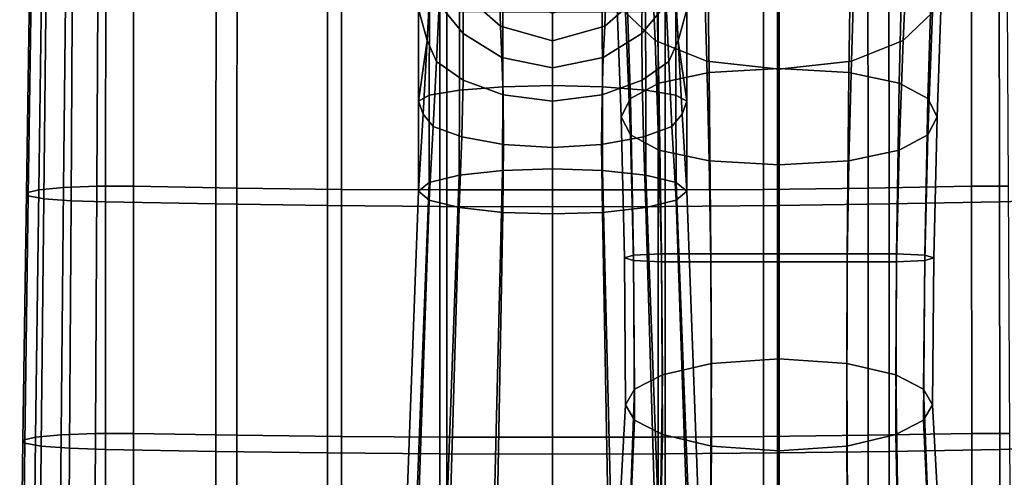
# Model space of a CAD drawing. Units: inches. Extents: x -12.9 to 13.1, y -11.4 to 14.6.
# Drawn here: x -12.8 to -9.6, y -1.2 to 0.3 of the extents above; entities that cross this region are included whole.
import ezdxf

# ---------------------------------------------------------------- set-up
doc = ezdxf.new("R2010")
doc.units = ezdxf.units.IN
doc.header["$MEASUREMENT"] = 0
doc.layers.add('Knoll Seating Chair Arm', color=2, linetype='Continuous')
doc.layers.add('Knoll Seating Chair Arm Pad', color=2, linetype='Continuous')

msp = doc.modelspace()

# ---------------------------------------------------------------- linework, layer by layer
at = {"layer": 'Knoll Seating Chair Arm'}
for points in [[(-10.8644, 0.3161, 17.256), (-10.7687, 0.2245, 17.5746), (-10.7847, 0.5801, 17.4557), (-10.8835, 0.7109, 17.0901)], [(-10.3646, 0.1334, 16.2431), (-10.5921, 0.1203, 16.3281), (-10.6, 0.6821, 15.9919), (-10.3646, 0.7086, 15.8958)], [(-10.3646, 0.7086, 15.8958), (-10.1293, 0.6821, 15.9919), (-10.1372, 0.1203, 16.3281), (-10.3646, 0.1334, 16.2431)], [(-9.8458, 0.7109, 17.0901), (-9.9446, 0.5801, 17.4557), (-9.9606, 0.2245, 17.5746), (-9.8649, 0.3161, 17.256)], [(-10.5921, 0.1203, 16.3281), (-10.7559, 0.0857, 16.5381), (-10.7687, 0.6151, 16.232), (-10.6, 0.6821, 15.9919)], [(-10.1293, 0.6821, 15.9919), (-9.9606, 0.6151, 16.232), (-9.9734, 0.0857, 16.5381), (-10.1372, 0.1203, 16.3281)], [(-10.7559, 0.0857, 16.5381), (-10.8491, 0.0353, 16.8121), (-10.8644, 0.5234, 16.5506), (-10.7687, 0.6151, 16.232)], [(-9.9606, 0.6151, 16.232), (-9.8649, 0.5234, 16.5506), (-9.8802, 0.0353, 16.8121), (-9.9734, 0.0857, 16.5381)], [(-10.7687, 0.2245, 17.5746), (-10.6, 0.1575, 17.8147), (-10.6099, 0.4814, 17.7275), (-10.7847, 0.5801, 17.4557)], [(-9.9446, 0.5801, 17.4557), (-10.1193, 0.4814, 17.7275), (-10.1293, 0.1575, 17.8147), (-9.9606, 0.2245, 17.5746)], [(-10.8491, 0.0353, 16.8121), (-10.8791, -0.0236, 17.1128), (-10.8952, 0.4198, 16.9033), (-10.8644, 0.5234, 16.5506)], [(-9.8649, 0.5234, 16.5506), (-9.8341, 0.4198, 16.9033), (-9.8502, -0.0236, 17.1128), (-9.8802, 0.0353, 16.8121)], [(-11.4657, 0.5097, 23.8367), (-11.394, 0.3791, 23.7571), (-11.3934, 0.2475, 23.8883), (-11.4721, 0.3435, 23.9846)], [(-11.3945, 0.5028, 23.5918), (-11.2758, 0.3723, 23.538), (-11.2721, 0.2716, 23.6972), (-11.394, 0.3791, 23.7571)], [(-10.9288, 0.3723, 23.538), (-10.8101, 0.5028, 23.5918), (-10.8106, 0.3791, 23.7571), (-10.9325, 0.2716, 23.6972)], [(-10.8106, 0.3791, 23.7571), (-10.7389, 0.5097, 23.8367), (-10.7325, 0.3435, 23.9846), (-10.8112, 0.2475, 23.8883)], [(-10.6, 0.1575, 17.8147), (-10.3646, 0.1309, 17.9108), (-10.3646, 0.4412, 17.8352), (-10.6099, 0.4814, 17.7275)], [(-10.1193, 0.4814, 17.7275), (-10.3646, 0.4412, 17.8352), (-10.3646, 0.1309, 17.9108), (-10.1293, 0.1575, 17.8147)], [(-11.499, 0.4468, 24.0964), (-11.5107, 0.2244, 24.2386), (-11.5395, 0.3266, 24.3675), (-11.499, 0.4468, 24.0964)], [(-11.499, 0.4468, 24.0964), (-11.4721, 0.3435, 23.9846), (-11.4804, 0.1568, 24.1043), (-11.5107, 0.2244, 24.2386)], [(-10.8791, -0.0236, 17.1128), (-10.8491, -0.0824, 17.4135), (-10.8644, 0.3161, 17.256), (-10.8952, 0.4198, 16.9033)], [(-10.7325, 0.3435, 23.9846), (-10.7056, 0.4468, 24.0964), (-10.6939, 0.2244, 24.2386), (-10.7242, 0.1568, 24.1043)], [(-10.6648, 0.3258, 24.3685), (-10.6937, 0.2235, 24.2396), (-10.7054, 0.4459, 24.0974)], [(-9.8341, 0.4198, 16.9033), (-9.8649, 0.3161, 17.256), (-9.8802, -0.0824, 17.4135), (-9.8502, -0.0236, 17.1128)], [(-11.394, 0.3791, 23.7571), (-11.2721, 0.2716, 23.6972), (-11.2673, 0.1699, 23.8205), (-11.3934, 0.2475, 23.8883)], [(-11.2758, 0.3723, 23.538), (-11.1023, 0.3138, 23.5145), (-11.1023, 0.2237, 23.6726), (-11.2721, 0.2716, 23.6972)], [(-11.1023, 0.3138, 23.5145), (-10.9288, 0.3723, 23.538), (-10.9325, 0.2716, 23.6972), (-11.1023, 0.2237, 23.6726)], [(-10.9325, 0.2716, 23.6972), (-10.8106, 0.3791, 23.7571), (-10.8112, 0.2475, 23.8883), (-10.9373, 0.1699, 23.8205)], [(-11.5037, 0.3218, 24.5151), (-11.5395, 0.3266, 24.3674), (-11.5396, 0.0276, 24.3786), (-11.5042, 0.0471, 24.5341)], [(-11.5395, 0.3266, 24.3675), (-11.5107, 0.2244, 24.2386), (-11.5396, 0.0276, 24.3789), (-11.5395, 0.3266, 24.3675)], [(-11.4051, 0.3185, 24.6362), (-11.5037, 0.3218, 24.5151), (-11.5042, 0.0471, 24.5341), (-11.4061, 0.0634, 24.6621)], [(-11.4721, 0.3435, 23.9846), (-11.3934, 0.2475, 23.8883), (-11.3942, 0.0954, 23.9915), (-11.4804, 0.1568, 24.1043)], [(-10.8112, 0.2475, 23.8883), (-10.7325, 0.3435, 23.9846), (-10.7242, 0.1568, 24.1043), (-10.8104, 0.0954, 23.9915)], [(-10.701, 0.3218, 24.5152), (-10.7997, 0.3185, 24.6362), (-10.7987, 0.0634, 24.6622), (-10.7005, 0.0471, 24.5343)], [(-10.6651, 0.3266, 24.3675), (-10.701, 0.3218, 24.5152), (-10.7005, 0.0471, 24.5343), (-10.665, 0.0276, 24.3789)], [(-10.6648, 0.0267, 24.3799), (-10.6937, 0.2235, 24.2396), (-10.6648, 0.3258, 24.3685)], [(-11.264, 0.3168, 24.7137), (-11.4051, 0.3185, 24.6362), (-11.4061, 0.0634, 24.6621), (-11.2649, 0.074, 24.7445)], [(-11.1025, 0.3163, 24.7402), (-11.264, 0.3168, 24.7137), (-11.2649, 0.074, 24.7445), (-11.1025, 0.0777, 24.7727)], [(-10.9409, 0.3168, 24.7137), (-11.1025, 0.3163, 24.7402), (-11.1025, 0.0777, 24.7727), (-10.9401, 0.074, 24.7445)], [(-10.7997, 0.3185, 24.6362), (-10.9409, 0.3168, 24.7137), (-10.9401, 0.074, 24.7445), (-10.7987, 0.0634, 24.6622)], [(-10.8491, -0.0824, 17.4135), (-10.7559, -0.1328, 17.6875), (-10.7687, 0.2245, 17.5746), (-10.8644, 0.3161, 17.256)], [(-9.8649, 0.3161, 17.256), (-9.9606, 0.2245, 17.5746), (-9.9734, -0.1328, 17.6875), (-9.8802, -0.0824, 17.4135)], [(-11.2721, 0.2716, 23.6972), (-11.1023, 0.2237, 23.6726), (-11.1023, 0.1358, 23.7946), (-11.2673, 0.1699, 23.8205)], [(-11.1023, 0.2237, 23.6726), (-10.9325, 0.2716, 23.6972), (-10.9373, 0.1699, 23.8205), (-11.1023, 0.1358, 23.7946)], [(-11.3934, 0.2475, 23.8883), (-11.2673, 0.1699, 23.8205), (-11.2633, 0.0477, 23.9158), (-11.3942, 0.0954, 23.9915)], [(-10.9373, 0.1699, 23.8205), (-10.8112, 0.2475, 23.8883), (-10.8104, 0.0954, 23.9915), (-10.9413, 0.0477, 23.9158)], [(-11.5107, 0.2244, 24.2386), (-11.5243, -0.0147, 24.3503), (-11.5396, 0.0276, 24.3789), (-11.5107, 0.2244, 24.2386)], [(-11.5107, 0.2244, 24.2386), (-11.4804, 0.1568, 24.1043), (-11.491, -0.0549, 24.1987), (-11.5243, -0.0147, 24.3503)], [(-10.7559, -0.1328, 17.6875), (-10.5921, -0.1675, 17.8974), (-10.6, 0.1575, 17.8147), (-10.7687, 0.2245, 17.5746)], [(-10.7242, 0.1568, 24.1043), (-10.6939, 0.2244, 24.2386), (-10.6802, -0.0147, 24.3503), (-10.7136, -0.0549, 24.1987)], [(-10.6648, 0.0267, 24.3799), (-10.68, -0.0155, 24.3513), (-10.6937, 0.2235, 24.2396)], [(-9.9606, 0.2245, 17.5746), (-10.1293, 0.1575, 17.8147), (-10.1372, -0.1675, 17.8974), (-9.9734, -0.1328, 17.6875)], [(-11.2673, 0.1699, 23.8205), (-11.1023, 0.1358, 23.7946), (-11.1023, 0.0274, 23.8884), (-11.2633, 0.0477, 23.9158)], [(-11.1023, 0.1358, 23.7946), (-10.9373, 0.1699, 23.8205), (-10.9413, 0.0477, 23.9158), (-11.1023, 0.0274, 23.8884)], [(-11.4804, 0.1568, 24.1043), (-11.3942, 0.0954, 23.9915), (-11.398, -0.0896, 24.0731), (-11.491, -0.0549, 24.1987)], [(-10.8104, 0.0954, 23.9915), (-10.7242, 0.1568, 24.1043), (-10.7136, -0.0549, 24.1987), (-10.8066, -0.0896, 24.0731)], [(-10.5921, -0.1675, 17.8974), (-10.3646, -0.1805, 17.9825), (-10.3646, 0.1309, 17.9108), (-10.6, 0.1575, 17.8147)], [(-10.3646, -0.4708, 16.5357), (-10.5869, -0.47, 16.6109), (-10.5921, 0.1203, 16.3281), (-10.3646, 0.1334, 16.2431)], [(-10.1293, 0.1575, 17.8147), (-10.3646, 0.1309, 17.9108), (-10.3646, -0.1805, 17.9825), (-10.1372, -0.1675, 17.8974)], [(-10.3646, 0.1334, 16.2431), (-10.1372, 0.1203, 16.3281), (-10.1424, -0.47, 16.6109), (-10.3646, -0.4708, 16.5357)], [(-10.5869, -0.47, 16.6109), (-10.7474, -0.4703, 16.794), (-10.7559, 0.0857, 16.5381), (-10.5921, 0.1203, 16.3281)], [(-10.1372, 0.1203, 16.3281), (-9.9734, 0.0857, 16.5381), (-9.9819, -0.4703, 16.794), (-10.1424, -0.47, 16.6109)], [(-11.2649, 0.074, 24.7445), (-11.4061, 0.0634, 24.6621), (-11.4066, -0.2139, 24.7194), (-11.2653, -0.1983, 24.8037)], [(-11.3942, 0.0954, 23.9915), (-11.2633, 0.0477, 23.9158), (-11.2619, -0.1144, 23.9913), (-11.398, -0.0896, 24.0731)], [(-11.1025, 0.0777, 24.7727), (-11.2649, 0.074, 24.7445), (-11.2653, -0.1983, 24.8037), (-11.1025, -0.1929, 24.8327)], [(-10.9401, 0.074, 24.7445), (-11.1025, 0.0777, 24.7727), (-11.1025, -0.1929, 24.8327), (-10.9397, -0.1983, 24.8039)], [(-10.9413, 0.0477, 23.9158), (-10.8104, 0.0954, 23.9915), (-10.8066, -0.0896, 24.0731), (-10.9426, -0.1144, 23.9913)], [(-10.7987, 0.0634, 24.6622), (-10.9401, 0.074, 24.7445), (-10.9397, -0.1983, 24.8039), (-10.7983, -0.2138, 24.7197)], [(-10.7474, -0.4703, 16.794), (-10.839, -0.4752, 17.029), (-10.8491, 0.0353, 16.8121), (-10.7559, 0.0857, 16.5381)], [(-9.9734, 0.0857, 16.5381), (-9.8802, 0.0353, 16.8121), (-9.8903, -0.4752, 17.029), (-9.9819, -0.4703, 16.794)], [(-11.5042, 0.0471, 24.5341), (-11.5396, 0.0276, 24.3786), (-11.5396, -0.2663, 24.4294), (-11.5044, -0.238, 24.5886)], [(-11.4061, 0.0634, 24.6621), (-11.5042, 0.0471, 24.5341), (-11.5044, -0.238, 24.5886), (-11.4066, -0.2139, 24.7194)], [(-11.2633, 0.0477, 23.9158), (-11.1023, 0.0274, 23.8884), (-11.1023, -0.124, 23.9629), (-11.2619, -0.1144, 23.9913)], [(-11.1023, 0.0274, 23.8884), (-10.9413, 0.0477, 23.9158), (-10.9426, -0.1144, 23.9913), (-11.1023, -0.124, 23.9629)], [(-10.839, -0.4752, 17.029), (-10.8685, -0.4834, 17.2842), (-10.8791, -0.0236, 17.1128), (-10.8491, 0.0353, 16.8121)], [(-10.7005, 0.0471, 24.5343), (-10.7987, 0.0634, 24.6622), (-10.7983, -0.2138, 24.7197), (-10.7003, -0.2379, 24.5889)], [(-10.665, 0.0276, 24.3789), (-10.7005, 0.0471, 24.5343), (-10.7003, -0.2379, 24.5889), (-10.6649, -0.2663, 24.4294)], [(-9.8802, 0.0353, 16.8121), (-9.8502, -0.0236, 17.1128), (-9.8608, -0.4834, 17.2842), (-9.8903, -0.4752, 17.029)], [(-11.5396, 0.0276, 24.3789), (-11.5243, -0.0147, 24.3503), (-11.5396, -0.2663, 24.4294), (-11.5396, 0.0276, 24.3789)], [(-10.6649, -0.2663, 24.4294), (-10.68, -0.0155, 24.3513), (-10.6648, 0.0267, 24.3799)], [(-11.5243, -0.0147, 24.3503), (-11.491, -0.0549, 24.1987), (-11.5043, -0.2955, 24.271), (-11.5396, -0.2663, 24.4294)], [(-10.8685, -0.4834, 17.2842), (-10.839, -0.4916, 17.5395), (-10.8491, -0.0824, 17.4135), (-10.8791, -0.0236, 17.1128)], [(-10.7136, -0.0549, 24.1987), (-10.6802, -0.0147, 24.3503), (-10.6649, -0.2663, 24.4294), (-10.7003, -0.2955, 24.271)], [(-9.8502, -0.0236, 17.1128), (-9.8802, -0.0824, 17.4135), (-9.8903, -0.4916, 17.5395), (-9.8608, -0.4834, 17.2842)], [(-11.491, -0.0549, 24.1987), (-11.398, -0.0896, 24.0731), (-11.4063, -0.3196, 24.1403), (-11.5043, -0.2955, 24.271)], [(-10.8066, -0.0896, 24.0731), (-10.7136, -0.0549, 24.1987), (-10.7003, -0.2955, 24.271), (-10.7983, -0.3196, 24.1403)], [(-11.398, -0.0896, 24.0731), (-11.2619, -0.1144, 23.9913), (-11.265, -0.3352, 24.0561), (-11.4063, -0.3196, 24.1403)], [(-10.9426, -0.1144, 23.9913), (-10.8066, -0.0896, 24.0731), (-10.7983, -0.3196, 24.1403), (-10.9396, -0.3352, 24.0561)], [(-10.839, -0.4916, 17.5395), (-10.7474, -0.4964, 17.7745), (-10.7559, -0.1328, 17.6875), (-10.8491, -0.0824, 17.4135)], [(-9.8802, -0.0824, 17.4135), (-9.9734, -0.1328, 17.6875), (-9.9819, -0.4964, 17.7745), (-9.8903, -0.4916, 17.5395)], [(-11.2619, -0.1144, 23.9913), (-11.1023, -0.124, 23.9629), (-11.1023, -0.3405, 24.0272), (-11.265, -0.3352, 24.0561)], [(-11.1023, -0.124, 23.9629), (-10.9426, -0.1144, 23.9913), (-10.9396, -0.3352, 24.0561), (-11.1023, -0.3405, 24.0272)], [(-10.7474, -0.4964, 17.7745), (-10.5869, -0.4968, 17.9576), (-10.5921, -0.1675, 17.8974), (-10.7559, -0.1328, 17.6875)], [(-9.9734, -0.1328, 17.6875), (-10.1372, -0.1675, 17.8974), (-10.1424, -0.4968, 17.9576), (-9.9819, -0.4964, 17.7745)], [(-10.5869, -0.4968, 17.9576), (-10.3646, -0.4959, 18.0327), (-10.3646, -0.1805, 17.9825), (-10.5921, -0.1675, 17.8974)], [(-10.1372, -0.1675, 17.8974), (-10.3646, -0.1805, 17.9825), (-10.3646, -0.4959, 18.0327), (-10.1424, -0.4968, 17.9576)], [(-11.4065, -0.2138, 24.7196), (-11.5044, -0.238, 24.5886), (-11.6475, -3.9422, 25.5276), (-11.5352, -3.715, 25.5605)], [(-11.2652, -0.1983, 24.8038), (-11.4065, -0.2138, 24.7196), (-11.5352, -3.715, 25.5605), (-11.3473, -3.5447, 25.5852)], [(-11.1025, -0.1929, 24.8327), (-11.2652, -0.1983, 24.8038), (-11.3473, -3.5447, 25.5852), (-11.1025, -3.4784, 25.5948)], [(-10.9398, -0.1983, 24.8038), (-11.1025, -0.1929, 24.8327), (-11.1025, -3.4784, 25.5948), (-10.8577, -3.5447, 25.5852)], [(-10.7985, -0.2138, 24.7196), (-10.9398, -0.1983, 24.8038), (-10.8577, -3.5447, 25.5852), (-10.6698, -3.715, 25.5605)], [(-10.7003, -0.2379, 24.5889), (-10.7985, -0.2138, 24.7196), (-10.6698, -3.715, 25.5605), (-10.5575, -3.9422, 25.5276)], [(-11.5044, -0.238, 24.5886), (-11.5396, -0.2663, 24.4294), (-11.6845, -4.1927, 25.4913), (-11.6475, -3.9422, 25.5276)], [(-10.6649, -0.2663, 24.4294), (-10.7003, -0.2379, 24.5889), (-10.5575, -3.9422, 25.5276), (-10.5205, -4.1927, 25.4913)], [(-11.5396, -0.2663, 24.4294), (-11.5043, -0.2955, 24.271), (-11.6475, -4.4432, 25.455), (-11.6845, -4.1927, 25.4913)], [(-10.7003, -0.2955, 24.271), (-10.6649, -0.2663, 24.4294), (-10.5205, -4.1927, 25.4913), (-10.5575, -4.4432, 25.455)], [(-11.5043, -0.2955, 24.271), (-11.4063, -0.3196, 24.1403), (-11.5352, -4.6704, 25.4221), (-11.6475, -4.4432, 25.455)], [(-11.4063, -0.3196, 24.1403), (-11.265, -0.3352, 24.0561), (-11.3473, -4.8407, 25.3974), (-11.5352, -4.6704, 25.4221)], [(-10.9396, -0.3352, 24.0561), (-10.7983, -0.3196, 24.1403), (-10.6698, -4.6704, 25.4221), (-10.8577, -4.8407, 25.3974)], [(-10.7983, -0.3196, 24.1403), (-10.7003, -0.2955, 24.271), (-10.5575, -4.4432, 25.455), (-10.6698, -4.6704, 25.4221)], [(-11.265, -0.3352, 24.0561), (-11.1023, -0.3405, 24.0272), (-11.1025, -4.907, 25.3878), (-11.3473, -4.8407, 25.3974)], [(-11.1023, -0.3405, 24.0272), (-10.9396, -0.3352, 24.0561), (-10.8577, -4.8407, 25.3974), (-11.1025, -4.907, 25.3878)], [(-10.8353, -1.0127, 17.176), (-10.8646, -0.9622, 17.4027), (-10.8685, -0.4834, 17.2842), (-10.839, -0.4752, 17.029)], [(-10.7444, -1.0596, 16.9656), (-10.8353, -1.0127, 17.176), (-10.839, -0.4752, 17.029), (-10.7474, -0.4703, 16.794)], [(-10.585, -1.0966, 16.7997), (-10.7444, -1.0596, 16.9656), (-10.7474, -0.4703, 16.794), (-10.5869, -0.47, 16.6109)], [(-10.3646, -1.1119, 16.7309), (-10.585, -1.0966, 16.7997), (-10.5869, -0.47, 16.6109), (-10.3646, -0.4708, 16.5357)], [(-10.3646, -0.4708, 16.5357), (-10.1424, -0.47, 16.6109), (-10.1443, -1.0966, 16.7997), (-10.3646, -1.1119, 16.7309)], [(-10.1424, -0.47, 16.6109), (-9.9819, -0.4703, 16.794), (-9.9849, -1.0596, 16.9656), (-10.1443, -1.0966, 16.7997)], [(-9.9819, -0.4703, 16.794), (-9.8903, -0.4752, 17.029), (-9.894, -1.0127, 17.176), (-9.9849, -1.0596, 16.9656)], [(-9.8903, -0.4752, 17.029), (-9.8608, -0.4834, 17.2842), (-9.8646, -0.9622, 17.4027), (-9.894, -1.0127, 17.176)], [(-10.8646, -0.9622, 17.4027), (-10.8353, -0.9116, 17.6294), (-10.839, -0.4916, 17.5395), (-10.8685, -0.4834, 17.2842)], [(-10.8353, -0.9116, 17.6294), (-10.7444, -0.8647, 17.8398), (-10.7474, -0.4964, 17.7745), (-10.839, -0.4916, 17.5395)], [(-10.7444, -0.8647, 17.8398), (-10.585, -0.8278, 18.0057), (-10.5869, -0.4968, 17.9576), (-10.7474, -0.4964, 17.7745)], [(-10.585, -0.8278, 18.0057), (-10.3646, -0.8124, 18.0745), (-10.3646, -0.4959, 18.0327), (-10.5869, -0.4968, 17.9576)], [(-10.1424, -0.4968, 17.9576), (-10.3646, -0.4959, 18.0327), (-10.3646, -0.8124, 18.0745), (-10.1443, -0.8278, 18.0057)], [(-9.9819, -0.4964, 17.7745), (-10.1424, -0.4968, 17.9576), (-10.1443, -0.8278, 18.0057), (-9.9849, -0.8647, 17.8398)], [(-9.8903, -0.4916, 17.5395), (-9.9819, -0.4964, 17.7745), (-9.9849, -0.8647, 17.8398), (-9.894, -0.9116, 17.6294)], [(-9.8608, -0.4834, 17.2842), (-9.8903, -0.4916, 17.5395), (-9.894, -0.9116, 17.6294), (-9.8646, -0.9622, 17.4027)], [(-10.7444, -0.8647, 17.8398), (-10.7513, -1.3053, 17.885), (-10.5877, -1.3116, 18.0351), (-10.585, -0.8278, 18.0057)], [(-10.585, -0.8278, 18.0057), (-10.5877, -1.3116, 18.0351), (-10.3646, -1.322, 18.0943), (-10.3646, -0.8124, 18.0745)], [(-10.3646, -0.8124, 18.0745), (-10.3646, -1.322, 18.0943), (-10.1415, -1.3116, 18.0351), (-10.1443, -0.8278, 18.0057)], [(-10.1443, -0.8278, 18.0057), (-10.1415, -1.3116, 18.0351), (-9.978, -1.3053, 17.885), (-9.9849, -0.8647, 17.8398)], [(-10.8353, -0.9116, 17.6294), (-10.8502, -1.3057, 17.685), (-10.7513, -1.3053, 17.885), (-10.7444, -0.8647, 17.8398)], [(-9.9849, -0.8647, 17.8398), (-9.978, -1.3053, 17.885), (-9.8791, -1.3057, 17.685), (-9.894, -0.9116, 17.6294)], [(-10.8646, -0.9622, 17.4027), (-10.8842, -1.3164, 17.4577), (-10.8502, -1.3057, 17.685), (-10.8353, -0.9116, 17.6294)], [(-9.894, -0.9116, 17.6294), (-9.8791, -1.3057, 17.685), (-9.8451, -1.3164, 17.4577), (-9.8646, -0.9622, 17.4027)], [(-10.8353, -1.0127, 17.176), (-10.8502, -1.3442, 17.2255), (-10.8842, -1.3164, 17.4577), (-10.8646, -0.9622, 17.4027)], [(-9.8646, -0.9622, 17.4027), (-9.8451, -1.3164, 17.4577), (-9.8791, -1.3442, 17.2255), (-9.894, -1.0127, 17.176)], [(-10.7444, -1.0596, 16.9656), (-10.7513, -1.3851, 17.0137), (-10.8502, -1.3442, 17.2255), (-10.8353, -1.0127, 17.176)], [(-9.894, -1.0127, 17.176), (-9.8791, -1.3442, 17.2255), (-9.978, -1.3851, 17.0137), (-9.9849, -1.0596, 16.9656)], [(-10.585, -1.0966, 16.7997), (-10.5877, -1.4287, 16.849), (-10.7513, -1.3851, 17.0137), (-10.7444, -1.0596, 16.9656)], [(-9.9849, -1.0596, 16.9656), (-9.978, -1.3851, 17.0137), (-10.1415, -1.4287, 16.849), (-10.1443, -1.0966, 16.7997)], [(-10.3646, -1.1119, 16.7309), (-10.3646, -1.4554, 16.7789), (-10.5877, -1.4287, 16.849), (-10.585, -1.0966, 16.7997)], [(-10.1443, -1.0966, 16.7997), (-10.1415, -1.4287, 16.849), (-10.3646, -1.4554, 16.7789), (-10.3646, -1.1119, 16.7309)]]:
    msp.add_3dface(points, dxfattribs=at)
at = {"layer": 'Knoll Seating Chair Arm Pad'}
for points in [[(-12.7647, 0.5428, 25.5242), (-12.6868, 0.5502, 25.4393), (-12.6951, -0.2543, 25.4971), (-12.7755, -0.2617, 25.5848)], [(-12.6868, 0.5502, 25.4393), (-12.5824, 0.5543, 25.3907), (-12.587, -0.2501, 25.4466), (-12.6951, -0.2543, 25.4971)], [(-12.5824, 0.5543, 25.3907), (-12.4674, 0.5547, 25.3856), (-12.4676, -0.2498, 25.441), (-12.587, -0.2501, 25.4466)], [(-12.4676, -0.2498, 25.441), (-12.4674, 0.5547, 25.3856), (-12.1301, 0.5486, 25.4517), (-12.1304, -0.256, 25.5085)], [(-12.1304, -0.256, 25.5085), (-12.1301, 0.5486, 25.4517), (-11.7896, 0.5442, 25.4993), (-11.7899, -0.2604, 25.5568)], [(-10.4154, -0.2604, 25.5568), (-10.4157, 0.5442, 25.4993), (-10.0752, 0.5486, 25.4517), (-10.0749, -0.256, 25.5085)], [(-10.0749, -0.256, 25.5085), (-10.0752, 0.5486, 25.4517), (-9.7379, 0.5547, 25.3856), (-9.7377, -0.2498, 25.441)], [(-9.6183, -0.2501, 25.4466), (-9.7377, -0.2498, 25.441), (-9.7379, 0.5547, 25.3856), (-9.6229, 0.5543, 25.3907)], [(-12.8041, 0.5334, 25.6323), (-12.7647, 0.5428, 25.5242), (-12.7755, -0.2617, 25.5848), (-12.8159, -0.2712, 25.6965)], [(-12.7991, 0.5234, 25.7472), (-12.8041, 0.5334, 25.6323), (-12.8159, -0.2712, 25.6965), (-12.8102, -0.2814, 25.815)], [(-12.7505, 0.5143, 25.8514), (-12.7991, 0.5234, 25.7472), (-12.8102, -0.2814, 25.815), (-12.7593, -0.2906, 25.9223)], [(-12.6657, 0.5075, 25.9291), (-12.7505, 0.5143, 25.8514), (-12.7593, -0.2906, 25.9223), (-12.6708, -0.2975, 26.0021)], [(-11.7899, -0.2604, 25.5568), (-11.7896, 0.5442, 25.4993), (-11.4465, 0.5427, 25.5162), (-11.4467, -0.262, 25.5738)], [(-11.4467, -0.262, 25.5738), (-11.4465, 0.5427, 25.5162), (-11.1026, 0.5427, 25.5162), (-11.1026, -0.262, 25.5738)], [(-11.1026, -0.262, 25.5738), (-11.1026, 0.5427, 25.5162), (-10.7588, 0.5427, 25.5162), (-10.7586, -0.262, 25.5738)], [(-10.7586, -0.262, 25.5738), (-10.7588, 0.5427, 25.5162), (-10.4157, 0.5442, 25.4993), (-10.4154, -0.2604, 25.5568)], [(-12.5575, 0.504, 25.9684), (-12.6657, 0.5075, 25.9291), (-12.6708, -0.2975, 26.0021), (-12.5584, -0.301, 26.0423)], [(-12.1983, 0.4971, 26.0433), (-12.5575, 0.504, 25.9684), (-12.5584, -0.301, 26.0423), (-12.1989, -0.3078, 26.1171)], [(-11.8352, 0.4922, 26.0969), (-12.1983, 0.4971, 26.0433), (-12.1989, -0.3078, 26.1171), (-11.8356, -0.3127, 26.1707)], [(-11.4696, 0.4893, 26.1292), (-11.8352, 0.4922, 26.0969), (-11.8356, -0.3127, 26.1707), (-11.4697, -0.3157, 26.2029)], [(-11.1026, 0.4883, 26.14), (-11.4696, 0.4893, 26.1292), (-11.4697, -0.3157, 26.2029), (-11.1026, -0.3167, 26.2136)], [(-10.7357, 0.4893, 26.1292), (-11.1026, 0.4883, 26.14), (-11.1026, -0.3167, 26.2136), (-10.7355, -0.3157, 26.2029)], [(-10.3701, 0.4922, 26.0969), (-10.7357, 0.4893, 26.1292), (-10.7355, -0.3157, 26.2029), (-10.3697, -0.3127, 26.1707)], [(-10.007, 0.4971, 26.0433), (-10.3701, 0.4922, 26.0969), (-10.3697, -0.3127, 26.1707), (-10.0064, -0.3078, 26.1171)], [(-9.6478, 0.504, 25.9684), (-10.007, 0.4971, 26.0433), (-10.0064, -0.3078, 26.1171), (-9.6469, -0.301, 26.0423)], [(-9.6469, -0.301, 26.0423), (-9.5344, -0.2975, 26.0021), (-9.5396, 0.5075, 25.9291), (-9.6478, 0.504, 25.9684)], [(-12.7755, -0.2617, 25.5848), (-12.6951, -0.2543, 25.4971), (-12.7034, -1.06, 25.536), (-12.7864, -1.0675, 25.6265)], [(-12.6951, -0.2543, 25.4971), (-12.587, -0.2501, 25.4466), (-12.5916, -1.0557, 25.4838), (-12.7034, -1.06, 25.536)], [(-12.587, -0.2501, 25.4466), (-12.4676, -0.2498, 25.441), (-12.4679, -1.0553, 25.4778), (-12.5916, -1.0557, 25.4838)], [(-12.4679, -1.0553, 25.4778), (-12.4676, -0.2498, 25.441), (-12.1304, -0.256, 25.5085), (-12.1308, -1.0616, 25.5467)], [(-12.1308, -1.0616, 25.5467), (-12.1304, -0.256, 25.5085), (-11.7899, -0.2604, 25.5568), (-11.7902, -1.0661, 25.5957)], [(-10.4151, -1.0661, 25.5957), (-10.4154, -0.2604, 25.5568), (-10.0749, -0.256, 25.5085), (-10.0745, -1.0616, 25.5467)], [(-10.0745, -1.0616, 25.5467), (-10.0749, -0.256, 25.5085), (-9.7377, -0.2498, 25.441), (-9.7374, -1.0553, 25.4778)], [(-9.6137, -1.0557, 25.4838), (-9.7374, -1.0553, 25.4778), (-9.7377, -0.2498, 25.441), (-9.6183, -0.2501, 25.4466)], [(-12.8159, -0.2712, 25.6965), (-12.7755, -0.2617, 25.5848), (-12.7864, -1.0675, 25.6265), (-12.8278, -1.0772, 25.7414)], [(-12.8102, -0.2814, 25.815), (-12.8159, -0.2712, 25.6965), (-12.8278, -1.0772, 25.7414), (-12.8213, -1.0876, 25.8632)], [(-12.7593, -0.2906, 25.9223), (-12.8102, -0.2814, 25.815), (-12.8213, -1.0876, 25.8632), (-12.768, -1.0969, 25.9735)], [(-11.7902, -1.0661, 25.5957), (-11.7899, -0.2604, 25.5568), (-11.4467, -0.262, 25.5738), (-11.4468, -1.0677, 25.6128)], [(-11.4468, -1.0677, 25.6128), (-11.4467, -0.262, 25.5738), (-11.1026, -0.262, 25.5738), (-11.1026, -1.0677, 25.6128)], [(-11.1026, -1.0677, 25.6128), (-11.1026, -0.262, 25.5738), (-10.7586, -0.262, 25.5738), (-10.7585, -1.0677, 25.6128)], [(-10.7585, -1.0677, 25.6128), (-10.7586, -0.262, 25.5738), (-10.4154, -0.2604, 25.5568), (-10.4151, -1.0661, 25.5957)], [(-12.6708, -0.2975, 26.0021), (-12.7593, -0.2906, 25.9223), (-12.768, -1.0969, 25.9735), (-12.676, -1.1039, 26.0553)], [(-12.5584, -0.301, 26.0423), (-12.6708, -0.2975, 26.0021), (-12.676, -1.1039, 26.0553), (-12.5592, -1.1075, 26.0963)], [(-12.1989, -0.3078, 26.1171), (-12.5584, -0.301, 26.0423), (-12.5592, -1.1075, 26.0963), (-12.1994, -1.1143, 26.1709)], [(-11.8356, -0.3127, 26.1707), (-12.1989, -0.3078, 26.1171), (-12.1994, -1.1143, 26.1709), (-11.8359, -1.1192, 26.2245)], [(-11.4697, -0.3157, 26.2029), (-11.8356, -0.3127, 26.1707), (-11.8359, -1.1192, 26.2245), (-11.4699, -1.1222, 26.2567)], [(-11.1026, -0.3167, 26.2136), (-11.4697, -0.3157, 26.2029), (-11.4699, -1.1222, 26.2567), (-11.1026, -1.1231, 26.2674)], [(-10.7355, -0.3157, 26.2029), (-11.1026, -0.3167, 26.2136), (-11.1026, -1.1231, 26.2674), (-10.7354, -1.1222, 26.2567)], [(-10.3697, -0.3127, 26.1707), (-10.7355, -0.3157, 26.2029), (-10.7354, -1.1222, 26.2567), (-10.3694, -1.1192, 26.2245)], [(-10.0064, -0.3078, 26.1171), (-10.3697, -0.3127, 26.1707), (-10.3694, -1.1192, 26.2245), (-10.0059, -1.1143, 26.1709)], [(-9.6469, -0.301, 26.0423), (-10.0064, -0.3078, 26.1171), (-10.0059, -1.1143, 26.1709), (-9.646, -1.1075, 26.0963)], [(-9.646, -1.1075, 26.0963), (-9.5293, -1.1039, 26.0553), (-9.5344, -0.2975, 26.0021), (-9.6469, -0.301, 26.0423)], [(-12.7034, -1.06, 25.536), (-12.5916, -1.0557, 25.4838), (-12.5956, -1.8619, 25.4986), (-12.7107, -1.8664, 25.551)], [(-12.5916, -1.0557, 25.4838), (-12.4679, -1.0553, 25.4778), (-12.4681, -1.8615, 25.4926), (-12.5956, -1.8619, 25.4986)], [(-12.4681, -1.8615, 25.4926), (-12.4679, -1.0553, 25.4778), (-12.1308, -1.0616, 25.5467), (-12.1311, -1.8679, 25.5627)], [(-10.0742, -1.8679, 25.5627), (-10.0745, -1.0616, 25.5467), (-9.7374, -1.0553, 25.4778), (-9.7372, -1.8615, 25.4926)], [(-9.6097, -1.8619, 25.4986), (-9.7372, -1.8615, 25.4926), (-9.7374, -1.0553, 25.4778), (-9.6137, -1.0557, 25.4838)], [(-12.8278, -1.0772, 25.7414), (-12.7864, -1.0675, 25.6265), (-12.7959, -1.8743, 25.6421), (-12.8382, -1.8843, 25.7579)], [(-12.8213, -1.0876, 25.8632), (-12.8278, -1.0772, 25.7414), (-12.8382, -1.8843, 25.7579), (-12.8311, -1.895, 25.8807)], [(-12.768, -1.0969, 25.9735), (-12.8213, -1.0876, 25.8632), (-12.8311, -1.895, 25.8807), (-12.7758, -1.9047, 25.9917)], [(-12.7864, -1.0675, 25.6265), (-12.7034, -1.06, 25.536), (-12.7107, -1.8664, 25.551), (-12.7959, -1.8743, 25.6421)], [(-12.1311, -1.8679, 25.5627), (-12.1308, -1.0616, 25.5467), (-11.7902, -1.0661, 25.5957), (-11.7904, -1.8725, 25.6123)], [(-11.7904, -1.8725, 25.6123), (-11.7902, -1.0661, 25.5957), (-11.4468, -1.0677, 25.6128), (-11.447, -1.8741, 25.6296)], [(-11.447, -1.8741, 25.6296), (-11.4468, -1.0677, 25.6128), (-11.1026, -1.0677, 25.6128), (-11.1026, -1.8741, 25.6296)], [(-11.1026, -1.8741, 25.6296), (-11.1026, -1.0677, 25.6128), (-10.7585, -1.0677, 25.6128), (-10.7583, -1.8741, 25.6296)], [(-10.7583, -1.8741, 25.6296), (-10.7585, -1.0677, 25.6128), (-10.4151, -1.0661, 25.5957), (-10.4149, -1.8725, 25.6123)], [(-10.4149, -1.8725, 25.6123), (-10.4151, -1.0661, 25.5957), (-10.0745, -1.0616, 25.5467), (-10.0742, -1.8679, 25.5627)], [(-12.676, -1.1039, 26.0553), (-12.768, -1.0969, 25.9735), (-12.7758, -1.9047, 25.9917), (-12.6806, -1.9119, 26.074)], [(-12.5592, -1.1075, 26.0963), (-12.676, -1.1039, 26.0553), (-12.6806, -1.9119, 26.074), (-12.5601, -1.9155, 26.1152)], [(-12.1994, -1.1143, 26.1709), (-12.5592, -1.1075, 26.0963), (-12.5601, -1.9155, 26.1152), (-12.2, -1.9224, 26.1898)], [(-11.8359, -1.1192, 26.2245), (-12.1994, -1.1143, 26.1709), (-12.2, -1.9224, 26.1898), (-11.8363, -1.9273, 26.2433)], [(-11.4699, -1.1222, 26.2567), (-11.8359, -1.1192, 26.2245), (-11.8363, -1.9273, 26.2433), (-11.4701, -1.9302, 26.2755)], [(-11.1026, -1.1231, 26.2674), (-11.4699, -1.1222, 26.2567), (-11.4701, -1.9302, 26.2755), (-11.1026, -1.9312, 26.2862)], [(-10.7354, -1.1222, 26.2567), (-11.1026, -1.1231, 26.2674), (-11.1026, -1.9312, 26.2862), (-10.7352, -1.9302, 26.2755)], [(-10.3694, -1.1192, 26.2245), (-10.7354, -1.1222, 26.2567), (-10.7352, -1.9302, 26.2755), (-10.369, -1.9273, 26.2433)], [(-10.0059, -1.1143, 26.1709), (-10.3694, -1.1192, 26.2245), (-10.369, -1.9273, 26.2433), (-10.0052, -1.9224, 26.1898)], [(-9.646, -1.1075, 26.0963), (-10.0059, -1.1143, 26.1709), (-10.0052, -1.9224, 26.1898), (-9.6452, -1.9155, 26.1152)], [(-9.6452, -1.9155, 26.1152), (-9.5247, -1.9119, 26.074), (-9.5293, -1.1039, 26.0553), (-9.646, -1.1075, 26.0963)]]:
    msp.add_3dface(points, dxfattribs=at)

doc.saveas('drawing.dxf')
